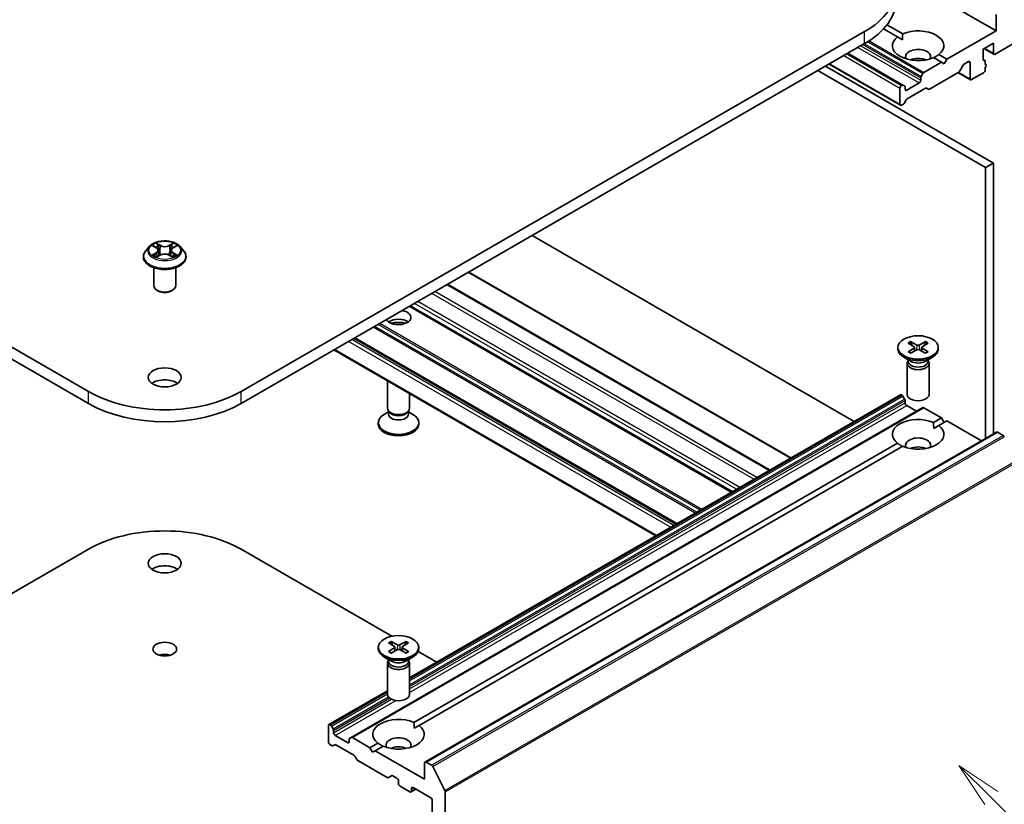
# Model space of a CAD drawing. Units: millimetres. Extents: x 36 to 5766, y 20 to 1004.
# Drawn here: x 800 to 934, y 253 to 360 of the extents above; entities that cross this region are included whole.
import ezdxf

# ---------------------------------------------------------------- set-up
doc = ezdxf.new("R2010")
doc.units = ezdxf.units.MM
doc.header["$LTSCALE"] = 2.5
for name, color, linetype, lineweight in [('Symbol (TK)', 100, 'Continuous', 18), ('Visible (ISO)', 7, 'Continuous', 35), ('Visible Narrow (ISO)', 7, 'Continuous', 25)]:
    doc.layers.add(name, color=color, linetype=linetype, lineweight=lineweight)
doc.styles.add('Note Text (TK2)', font='MS PGothic.ttf')

# ---------------------------------------------------------------- blocks, each defined once
blk = doc.blocks.new('バルーン67')
at = {"layer": 'Symbol (TK)', "color": 100}
for p, q in [((372.822, 101.617), (371.054, 103.385)), ((373.176, 101.971), (371.054, 103.385)), ((371.054, 103.385), (372.469, 101.264)), ((372.822, 101.617), (377.801, 96.639))]:
    blk.add_line(p, q, dxfattribs=at)
at = {"layer": 'Symbol (TK)'}
blk.add_circle((379.914, 94.525), 3, dxfattribs=at)
at = {"layer": 'Symbol (TK)', "color": 7, "insert": (379.914, 94.508), "char_height": 2, "attachment_point": 5, "style": 'Note Text (TK2)'}
blk.add_mtext('2', dxfattribs=at)

msp = doc.modelspace()

# ---------------------------------------------------------------- linework, layer by layer
at = {"layer": 'Visible (ISO)'}
for p, q in [((923.5759, 363.7404), (932.6825, 358.4827)), ((932.6825, 360.6872), (932.6825, 358.4827)), ((917.8413, 359.2946), (919.98, 358.0598)), ((809.151, 309.3704), (724.2982, 358.3602)), ((914.7927, 358.3602), (829.9399, 309.3704)), ((917.3786, 358.7452), (919.2729, 357.6515)), ((932.6825, 358.4827), (925.965, 354.6043)), ((724.2982, 356.7272), (809.151, 307.7374)), ((829.9399, 307.7374), (914.7927, 356.7272)), ((919.2729, 357.6515), (919.9546, 357.258)), ((930.9148, 355.9924), (932.329, 356.8089)), ((932.329, 356.8089), (932.329, 355.4208)), ((932.5411, 355.2984), (935.2988, 356.8905)), ((912.53, 355.4208), (920.0168, 351.0984)), ((924.879, 355.2314), (925.965, 354.6043)), ((930.9148, 354.6043), (930.9148, 355.9924)), ((931.039, 356.0641), (932.3911, 355.2835)), ((909.9673, 353.9412), (919.6632, 348.3433)), ((925.2579, 354.1961), (922.8709, 352.8179)), ((924.1719, 354.8231), (925.2579, 354.1961)), ((925.6115, 353.992), (925.2579, 354.1961)), ((925.965, 354.6043), (925.6115, 353.992)), ((927.7596, 353.0177), (928.201, 353.7823)), ((928.351, 353.9406), (928.9349, 354.2777)), ((929.147, 354.1553), (929.147, 351.9507)), ((930.9172, 354.5691), (931.1355, 354.4431)), ((931.1976, 353.9371), (931.1976, 354.3058)), ((931.1976, 353.971), (931.2769, 353.9252)), ((908.4288, 353.053), (931.2683, 339.8666)), ((932.329, 340.4789), (909.4894, 353.6654)), ((922.7209, 352.6596), (922.4916, 352.2625)), ((923.6134, 350.5522), (927.6096, 352.8594)), ((927.5035, 352.7981), (929.2091, 351.8134)), ((929.3591, 351.8282), (930.9855, 352.7672)), ((931.1976, 353.1346), (931.1976, 353.4753)), ((919.8668, 351.0835), (919.8132, 351.0526)), ((920.246, 350.966), (920.0168, 351.0984)), ((922.2174, 351.3792), (920.5203, 350.3994)), ((922.4295, 352.0534), (922.4295, 351.7466)), ((919.6011, 350.6852), (919.6011, 348.4806)), ((920.3082, 350.5219), (920.3082, 350.8286)), ((920.6082, 349.2254), (923.0841, 350.6548)), ((923.2341, 350.6697), (923.4634, 350.5373)), ((919.8132, 348.3581), (920.0789, 348.5115)), ((920.2289, 348.6699), (920.4582, 349.067)), ((931.2683, 339.8666), (932.329, 340.4789)), ((932.329, 303.5931), (932.329, 340.4789)), ((931.2683, 339.8666), (931.2683, 302.9807)), ((913.3614, 305.2978), (869.5379, 330.5993)), ((817.4947, 329.1374), (816.9986, 328.584)), ((817.9805, 329.1982), (818.4063, 328.9436)), ((818.6685, 328.5939), (818.7505, 327.8304)), ((820.4224, 328.5939), (820.3405, 327.8304)), ((820.6846, 328.9436), (821.1104, 329.1982)), ((821.5963, 329.1374), (822.0923, 328.584)), ((816.6455, 327.7008), (816.6455, 327.734)), ((818.4843, 327.6821), (818.9277, 327.9293)), ((820.1632, 327.9293), (820.6066, 327.6821)), ((822.4455, 327.7008), (822.4455, 327.734)), ((818.0455, 323.7816), (818.0455, 326.2294)), ((821.0455, 323.7816), (821.0455, 326.2294)), ((904.7518, 300.3271), (860.9284, 325.6286)), ((818.6969, 323.0467), (818.4848, 323.1692)), ((820.394, 323.0467), (820.6061, 323.1692)), ((901.8527, 298.6533), (858.0292, 323.9548)), ((896.709, 295.6836), (852.8855, 320.9851)), ((889.1783, 291.3358), (845.3549, 316.6372)), ((886.4034, 289.7337), (842.58, 315.0352)), ((919.3259, 315.3717), (919.3259, 315.1703)), ((920.7008, 315.9609), (921.5195, 315.4609)), ((920.7008, 314.7824), (921.5195, 315.2825)), ((921.0553, 316.1656), (921.9215, 315.6929)), ((921.0553, 314.5777), (921.9215, 315.0504)), ((921.5805, 315.3797), (921.6328, 314.8929)), ((923.0965, 316.1656), (922.2304, 315.6929)), ((923.0965, 314.5777), (922.2304, 315.0504)), ((922.5714, 315.3797), (922.5191, 314.8929)), ((923.4511, 315.9609), (922.6324, 315.4609)), ((923.4511, 314.7824), (922.6324, 315.2825)), ((924.8259, 315.3717), (924.8259, 315.1703)), ((921.1237, 313.4747), (920.1314, 314.0476)), ((920.7293, 313.6004), (920.6728, 313.5141)), ((920.7293, 313.7024), (920.7293, 313.4584)), ((923.0282, 313.4747), (924.0205, 314.0476)), ((923.4226, 313.7024), (923.4226, 313.4584)), ((923.4226, 313.6004), (923.4791, 313.5141)), ((920.5759, 313.208), (920.5759, 308.9649)), ((923.5759, 313.208), (923.5759, 308.9649)), ((849.8653, 307.0842), (849.8653, 310.829)), ((852.8653, 307.0842), (852.8653, 309.097)), ((852.8653, 270.3704), (919.6632, 308.9362)), ((919.8132, 308.9214), (919.8668, 308.8904)), ((920.0168, 308.7321), (920.246, 308.3349)), ((844.9392, 262.2635), (922.7209, 307.1708)), ((920.3082, 308.1259), (920.3082, 307.8191)), ((920.5203, 307.4517), (921.8638, 306.676)), ((922.8709, 307.156), (925.2579, 305.7778)), ((850.0186, 306.5898), (849.4207, 306.2446)), ((850.1056, 306.5589), (849.9621, 306.778)), ((850.0186, 306.2677), (850.0186, 306.6918)), ((852.6249, 306.5589), (852.7684, 306.778)), ((852.7119, 306.2677), (852.7119, 306.6918)), ((852.7119, 306.5898), (853.3098, 306.2446)), ((924.1719, 305.1508), (925.2579, 305.7778)), ((925.2579, 305.7778), (925.6115, 305.1655)), ((848.6153, 304.9205), (848.6153, 305.1219)), ((854.1153, 304.9205), (854.1153, 305.1219)), ((924.1973, 304.349), (924.879, 304.7426)), ((924.879, 304.7426), (925.965, 305.3696)), ((925.965, 305.3696), (930.6855, 302.6442)), ((854.9629, 258.9258), (932.7447, 303.8331)), ((932.8947, 303.8182), (933.6438, 303.3857)), ((853.4612, 264.326), (919.2729, 302.3224)), ((854.1683, 263.9177), (919.98, 301.9141)), ((796.5109, 280.5988), (809.151, 287.8966)), ((829.9399, 287.8966), (850.4641, 276.0469)), ((849.9901, 275.1361), (850.8088, 274.636)), ((850.3447, 275.3408), (851.2108, 274.8681)), ((852.3859, 275.3408), (851.5197, 274.8681)), ((852.7404, 275.1361), (851.9217, 274.636)), ((848.6153, 274.5468), (848.6153, 274.3455)), ((849.9901, 273.9576), (850.8088, 274.4577)), ((850.3447, 273.7529), (851.2108, 274.2256)), ((850.8698, 274.5549), (850.9221, 274.068)), ((852.3859, 273.7529), (851.5197, 274.2256)), ((851.8607, 274.5549), (851.8084, 274.068)), ((852.7404, 273.9576), (851.9217, 274.4577)), ((854.0419, 273.9813), (856.5807, 272.5155)), ((854.1153, 274.5468), (854.1153, 274.3455)), ((850.413, 272.6499), (849.4207, 273.2228)), ((849.8653, 272.3831), (849.8653, 268.1401)), ((850.0186, 272.7756), (849.9621, 272.6893)), ((850.0186, 272.8776), (850.0186, 272.6336)), ((852.3175, 272.6499), (853.3098, 273.2228)), ((852.7119, 272.8776), (852.7119, 272.6336)), ((852.7119, 272.7756), (852.7684, 272.6893)), ((852.8653, 272.3831), (852.8653, 268.1401)), ((841.8815, 264.0289), (849.8653, 268.6384)), ((842.085, 263.9831), (842.0315, 264.014)), ((841.8193, 263.8916), (841.8193, 261.687)), ((842.4643, 263.4276), (842.235, 263.8248)), ((842.5264, 262.9118), (842.5264, 263.2186)), ((853.4866, 263.5241), (854.1683, 263.9177)), ((842.0315, 261.3196), (842.2971, 261.1662)), ((844.4356, 261.5646), (842.7386, 262.5443)), ((844.6477, 261.9938), (844.6477, 261.687)), ((844.9392, 262.2635), (844.7099, 262.1311)), ((847.4762, 260.8705), (845.0892, 262.2487)), ((847.4762, 260.8705), (848.5622, 261.4976)), ((842.4471, 261.1513), (842.6764, 261.2837)), ((842.8264, 261.2689), (845.3023, 259.8394)), ((847.8297, 260.2582), (847.4762, 260.8705)), ((848.1833, 260.4623), (847.8297, 260.2582)), ((848.1833, 260.4623), (849.2693, 261.0893)), ((854.9008, 256.5839), (848.1833, 260.4623)), ((845.4523, 259.6811), (845.6816, 259.2839)), ((845.8316, 259.1256), (849.8278, 256.8184)), ((854.9008, 258.7885), (854.9008, 256.5839)), ((855.8621, 258.4784), (855.1129, 258.9109)), ((857.6801, 255.0474), (856.0251, 258.2962)), ((849.9778, 256.8035), (850.4192, 257.0584)), ((850.5692, 257.0435), (851.1531, 256.7064)), ((851.3653, 256.339), (851.3653, 256.0124)), ((851.5774, 255.645), (852.9209, 254.8693)), ((853.0709, 254.8544), (853.7159, 255.2268)), ((853.133, 254.9918), (853.133, 255.3184)), ((853.3452, 255.4408), (855.7493, 254.0528)), ((857.7292, 206.8663), (857.7292, 254.8622)), ((855.9615, 253.6854), (855.9615, 210.0844))]:
    msp.add_line(p, q, dxfattribs=at)
for centre, major_axis, start_param, end_param in [((904.3983, 364.3615), (14.7, 0), 5.49778714, 7.06858347), ((904.3983, 362.7285), (14.7, 0), 5.49778714, 6.28318531), ((922.0759, 356.4415), (3.5, 0), 5.64113471, 8.49603223), ((922.0759, 356.4415), (-3.5, 0), 5.64113471, 8.49603223), ((922.0759, 354.9718), (1.7, 0), 5.94396055, 9.76400272), ((932.5411, 355.5433), (-0.15, -0.2598), 5.49778714, 7.06858347), ((922.0759, 353.747), (-1.7, 0), 4.04063807, 5.38413989), ((928.351, 353.6957), (0.15, 0.2598), 0.78539816, 1.57079633), ((928.9349, 354.0328), (0.15, 0.2598), 5.49778714, 7.06858347), ((931.1269, 354.7268), (-0.15, -0.2598), 5.49778714, 6.72874656), ((930.9855, 354.1833), (0.15, 0.2598), 5.49778714, 6.72874656), ((931.1269, 353.6654), (0.15, 0.2598), 4.26682773, 6.72874656), ((922.8709, 352.573), (-0.15, -0.2598), 3.92699082, 4.71238898), ((927.6096, 353.1043), (0.15, 0.2598), 3.92699082, 4.71238898), ((930.9855, 353.0122), (0.15, 0.2598), 3.92699082, 5.49778714), ((919.8668, 350.8385), (0.15, 0.2598), 0, 0.78539816), ((922.2174, 351.6241), (-0.15, -0.2598), 0.78539816, 2.35619449), ((922.6416, 352.1759), (-0.15, -0.2598), 4.71238898, 5.49778714), ((929.3591, 352.0732), (-0.15, -0.2598), 5.49778714, 7.06858347), ((919.8132, 350.8076), (-0.15, -0.2598), 3.92699082, 5.49778714), ((920.096, 350.7062), (0.15, 0.2598), 5.49778714, 6.28318531), ((920.5203, 350.6443), (-0.15, -0.2598), 5.49778714, 7.06858347), ((923.0841, 350.4099), (0.15, 0.2598), 0, 0.78539816), ((923.6134, 350.7971), (-0.15, -0.2598), 0, 0.78539816), ((919.8132, 348.6031), (-0.15, -0.2598), 5.49778714, 7.06858347), ((920.0789, 348.7565), (0.15, 0.2598), 3.92699082, 4.71238898), ((920.6082, 348.9804), (0.15, 0.2598), 0.78539816, 1.57079633), ((819.5455, 323.7816), (1.5, 0), 3.14159265, 6.28318531), ((819.5455, 323.5366), (1.2, 0), 3.92699082, 5.49778714), ((851.3653, 319.4542), (1.7, 0), 3.43703349, 7.5585408), ((851.3653, 318.2294), (1.7, 0), 0.67374591, 2.46784674), ((851.3653, 316.7597), (-3.5, 0), 4.40529705, 5.01948091), ((922.0759, 315.1703), (2.75, 0), 3.14159265, 6.28318531), ((921.3561, 315.3717), (0.2249, 0), 5.52592236, 7.04044825), ((922.0759, 315.7873), (0.2249, 0), 3.95512603, 5.46965193), ((922.0759, 314.9561), (-0.2249, 0), 3.95512603, 5.46965193), ((922.7958, 315.3717), (-0.2249, 0), 5.52592236, 7.04044825), ((922.0759, 313.208), (1.5, 0), 2.78022553, 6.64455243), ((922.0759, 313.4584), (1.3466, 0), 3.14159265, 6.28318531), ((922.0759, 314.0245), (-1.3466, 0), 0.78539816, 2.35619449), ((819.5455, 309.6562), (-2.25, 0), 3.82126647, 5.60351149), ((819.5455, 315.3717), (-14.7, 0), 0.78539816, 2.35619449), ((919.8132, 308.6764), (-0.15, 0.2598), 5.49778714, 6.28318531), ((919.8668, 308.6455), (0.15, -0.2598), 1.57079633, 2.35619449), ((920.096, 308.2483), (0.15, -0.2598), 0.78539816, 1.57079633), ((922.0759, 308.9649), (1.5, 0), 3.14159265, 6.28318531), ((819.5455, 313.7387), (14.7, 0), 3.92699082, 5.49778714), ((851.3653, 307.0842), (-1.5, 0), 0, 3.14159265), ((920.5203, 307.6966), (0.15, -0.2598), 3.92699082, 5.49778714), ((922.8709, 306.911), (-0.15, 0.2598), 5.49778714, 6.28318531), ((851.3653, 305.1219), (-2.75, 0), 5.49778714, 10.21017612), ((851.3653, 306.2677), (-1.3466, 0), 0, 3.14159265), ((851.3653, 306.8338), (-1.3466, 0), 0.36136712, 2.78022553), ((922.0759, 303.5325), (-3.5, 0), 4.07033839, 6.9252359), ((851.3653, 304.9205), (-2.75, 0), 0, 3.14159265), ((922.0759, 303.5325), (3.5, 0), 4.07033839, 6.9252359), ((922.0759, 302.0628), (1.7, 0), 5.94396055, 9.76400272), ((932.8947, 303.5733), (-0.15, 0.2598), 5.49778714, 6.28318531), ((933.6438, 303.1408), (0.15, -0.2598), 1.48013644, 2.35619449), ((922.0759, 300.838), (-1.7, 0), 4.04063807, 5.38413989), ((819.5455, 281.8953), (14.7, 0), 0.78539816, 2.35619449), ((819.5455, 284.3448), (-2.25, 0), 3.82126647, 5.60351149), ((851.3653, 274.9625), (0.2249, 0), 3.95512603, 5.46965193), ((819.5455, 272.6689), (-1.621, 0), 4.20175082, 5.22302714), ((851.3653, 274.3455), (2.75, 0), 3.14159265, 6.28318531), ((850.6454, 274.5468), (0.2249, 0), 5.52592236, 7.04044825), ((851.3653, 274.1312), (-0.2249, 0), 3.95512603, 5.46965193), ((852.0851, 274.5468), (-0.2249, 0), 5.52592236, 7.04044825), ((851.3653, 272.3831), (1.5, 0), 2.78022553, 6.64455243), ((851.3653, 272.6336), (1.3466, 0), 3.14159265, 6.28318531), ((851.3653, 273.1996), (-1.3466, 0), 0.78539816, 2.35619449), ((851.3653, 268.1401), (1.5, 0), 3.14159265, 6.28318531), ((842.0315, 263.7691), (-0.15, 0.2598), 5.49778714, 7.06858347), ((842.085, 263.7382), (-0.15, 0.2598), 4.71238898, 5.49778714), ((851.3653, 262.7076), (-3.5, 0), 4.07033839, 6.9252359), ((842.3143, 263.341), (-0.15, 0.2598), 3.92699082, 4.71238898), ((842.7386, 262.7893), (-0.15, 0.2598), 0.78539816, 2.35619449), ((851.3653, 262.7076), (3.5, 0), 4.07033839, 6.9252359), ((842.0315, 261.5646), (0.15, -0.2598), 3.92699082, 5.49778714), ((842.8264, 261.0239), (-0.15, 0.2598), 5.49778714, 6.28318531), ((844.4356, 261.8095), (0.15, -0.2598), 5.49778714, 7.06858347), ((844.8599, 261.8713), (-0.15, 0.2598), 0, 0.78539816), ((845.0892, 262.0037), (-0.15, 0.2598), 5.49778714, 6.28318531), ((851.3653, 261.238), (1.7, 0), 5.94396055, 9.76400272), ((842.2971, 261.4112), (0.15, -0.2598), 5.49778714, 6.28318531), ((851.3653, 260.0132), (-1.7, 0), 4.04063807, 5.38413989), ((845.3023, 259.5945), (0.15, -0.2598), 1.57079633, 2.35619449), ((845.8316, 259.3705), (0.15, -0.2598), 4.71238898, 5.49778714), ((855.1129, 258.666), (-0.15, 0.2598), 5.49778714, 7.06858347), ((855.8621, 258.2335), (-0.15, 0.2598), 4.62172909, 5.49778714), ((849.8278, 257.0633), (0.15, -0.2598), 5.49778714, 6.28318531), ((850.5692, 256.7986), (-0.15, 0.2598), 5.49778714, 6.28318531), ((851.1531, 256.4614), (0.15, -0.2598), 0.78539816, 2.35619449), ((851.5774, 255.8899), (0.15, -0.2598), 3.92699082, 5.49778714), ((852.9209, 255.1142), (0.15, -0.2598), 5.49778714, 7.06858347), ((853.3452, 255.1959), (-0.15, 0.2598), 5.49778714, 7.06858347), ((857.5171, 254.9847), (-0.15, 0.2598), 3.92699082, 4.62172909), ((855.7493, 253.8078), (0.15, -0.2598), 0.78539816, 2.35619449)]:
    msp.add_ellipse(centre, major_axis=major_axis, ratio=0.57735027, start_param=start_param, end_param=end_param, dxfattribs=at)
for centre, major_axis in [((922.0759, 315.3717), (2.75, 0)), ((819.5455, 311.2892), (-2.25, 0)), ((819.5455, 285.9778), (-2.25, 0)), ((851.3653, 274.5468), (2.75, 0)), ((819.5455, 274.3019), (-1.621, 0))]:
    msp.add_ellipse(centre, major_axis=major_axis, ratio=0.57735027, dxfattribs=at)
for points, degree in [([(919.9546, 357.258), (919.9546, 357.6369), (919.98, 358.0598)], 2), ([(924.879, 355.2314), (924.5254, 354.9979), (924.1973, 354.8085)], 2), ([(817.8659, 329.2548), (817.9048, 329.2389), (817.9439, 329.2201), (817.9806, 329.1983)], 3), ([(820.6822, 329.5682), (820.6327, 329.5221), (820.5824, 329.4649), (820.526, 329.41)], 3), ([(821.1103, 329.1983), (821.1104, 329.1983), (821.1104, 329.1983), (821.1105, 329.1984)], 3), ([(818.4088, 327.6288), (818.4335, 327.6495), (818.4584, 327.6677), (818.4842, 327.6822)], 3), ([(821.225, 327.9422), (821.1493, 327.9684), (821.0726, 327.9846), (821.0149, 327.9955)], 3), ([(924.1719, 305.1508), (924.1973, 304.7279), (924.1973, 304.349)], 2), ([(919.9546, 301.8995), (919.6265, 302.089), (919.2729, 302.3224)], 2), ([(853.4612, 264.326), (853.4866, 263.9031), (853.4866, 263.5241)], 2), ([(849.2439, 261.0747), (848.9158, 261.2641), (848.5622, 261.4976)], 2)]:
    msp.add_open_spline(points, degree=degree, dxfattribs=at)
for points, knots in [([(821.5963, 329.1374), (821.4735, 329.2743), (821.3177, 329.3944), (820.95, 329.6012), (820.7358, 329.6862), (820.2761, 329.8105), (820.0307, 329.8497), (819.5334, 329.8799), (819.2815, 329.8711), (818.7941, 329.8062), (818.5587, 329.7501), (818.126, 329.5941), (817.929, 329.4939), (817.6613, 329.3022), (817.5715, 329.2231), (817.4947, 329.1374)], [1.26296478, 1.26296478, 1.26296478, 1.26296478, 1.5839777, 1.5839777, 1.9184063, 1.9184063, 2.25148375, 2.25148375, 2.58279719, 2.58279719, 2.9145331, 2.9145331, 3.24851107, 3.24851107, 3.4494242, 3.4494242, 3.4494242, 3.4494242]), ([(816.9986, 328.584), (816.9539, 328.5341), (816.9129, 328.4826), (816.839, 328.3763), (816.806, 328.3216), (816.7488, 328.2094), (816.7245, 328.152), (816.6853, 328.035), (816.6704, 327.9755), (816.6505, 327.8553), (816.6455, 327.7947), (816.6455, 327.734)], [3.449424205, 3.449424205, 3.449424205, 3.449424205, 3.544937527, 3.544937527, 3.64045085, 3.64045085, 3.735964172, 3.735964172, 3.831477495, 3.831477495, 3.926990817, 3.926990817, 3.926990817, 3.926990817]), ([(818.0785, 329.1396), (818.0189, 329.2073), (817.928, 329.2459), (817.841, 329.2649), (817.8401, 329.2651), (817.8391, 329.2653)], [0.0019022161, 0.0019022161, 0.0019022161, 0.0019022161, 0.0320559737, 0.0320559737, 0.0323943032, 0.0323943032, 0.0323943032, 0.0323943032]), ([(817.8391, 329.2653), (817.84, 329.265), (817.8409, 329.2646), (817.8498, 329.2612), (817.8578, 329.2581), (817.8659, 329.2548)], [-0.03239430317, -0.03239430317, -0.03239430317, -0.03239430317, -0.03205597372, -0.03205597372, -0.02897275834, -0.02897275834, -0.02897275834, -0.02897275834]), ([(818.3942, 329.5815), (818.3938, 329.5819), (818.3934, 329.5822), (818.3924, 329.5831), (818.3918, 329.5836), (818.3913, 329.5841)], [-0.000230599076, -0.000230599076, -0.000230599076, -0.000230599076, 0, 0, 0.000338329447, 0.000338329447, 0.000338329447, 0.000338329447]), ([(818.3913, 329.5841), (818.3916, 329.5835), (818.392, 329.583), (818.3926, 329.582), (818.3928, 329.5816), (818.3931, 329.5812)], [-0.000338329447, -0.000338329447, -0.000338329447, -0.000338329447, 0, 0, 0.000241517914, 0.000241517914, 0.000241517914, 0.000241517914]), ([(818.6685, 328.5939), (818.6656, 328.6211), (818.6593, 328.6481), (818.6406, 328.7007), (818.6281, 328.7263), (818.5974, 328.7756), (818.5793, 328.7993), (818.5379, 328.8446), (818.5147, 328.8661), (818.4638, 328.9067), (818.436, 328.9258), (818.4063, 328.9436)], [0.847301519, 0.847301519, 0.847301519, 0.847301519, 0.988509822, 0.988509822, 1.129718125, 1.129718125, 1.270926428, 1.270926428, 1.412134731, 1.412134731, 1.553343034, 1.553343034, 1.553343034, 1.553343034]), ([(820.6846, 328.9436), (820.6549, 328.9258), (820.6271, 328.9067), (820.5762, 328.8661), (820.553, 328.8446), (820.5116, 328.7993), (820.4935, 328.7756), (820.4628, 328.7263), (820.4503, 328.7007), (820.4316, 328.6481), (820.4253, 328.6211), (820.4224, 328.5939)], [3.159045946, 3.159045946, 3.159045946, 3.159045946, 3.300254249, 3.300254249, 3.441462552, 3.441462552, 3.582670855, 3.582670855, 3.723879158, 3.723879158, 3.865087461, 3.865087461, 3.865087461, 3.865087461]), ([(820.5765, 329.3718), (820.6326, 329.4494), (820.6646, 329.5293), (820.6989, 329.583), (820.6993, 329.5835), (820.6997, 329.5841)], [0, 0, 0, 0, 0.0320559737, 0.0320559737, 0.0323943032, 0.0323943032, 0.0323943032, 0.0323943032]), ([(820.6997, 329.5841), (820.6991, 329.5836), (820.6985, 329.5831), (820.6927, 329.5779), (820.6874, 329.5731), (820.6822, 329.5682)], [-0.03239430317, -0.03239430317, -0.03239430317, -0.03239430317, -0.03205597372, -0.03205597372, -0.02897275834, -0.02897275834, -0.02897275834, -0.02897275834]), ([(821.2518, 329.2653), (821.2509, 329.2651), (821.2499, 329.2649), (821.2482, 329.2645), (821.2475, 329.2644), (821.2469, 329.2642)], [-0.000338329447, -0.000338329447, -0.000338329447, -0.000338329447, 0, 0, 0.000241517914, 0.000241517914, 0.000241517914, 0.000241517914]), ([(821.2474, 329.2636), (821.248, 329.2638), (821.2486, 329.2641), (821.2501, 329.2646), (821.2509, 329.265), (821.2518, 329.2653)], [-0.000230599076, -0.000230599076, -0.000230599076, -0.000230599076, 0, 0, 0.000338329447, 0.000338329447, 0.000338329447, 0.000338329447]), ([(822.4455, 327.734), (822.4455, 327.7947), (822.4404, 327.8553), (822.4205, 327.9755), (822.4056, 328.035), (822.3664, 328.152), (822.3421, 328.2094), (822.2849, 328.3216), (822.2519, 328.3763), (822.178, 328.4826), (822.137, 328.5341), (822.0923, 328.584)], [0.785398163, 0.785398163, 0.785398163, 0.785398163, 0.880911486, 0.880911486, 0.976424808, 0.976424808, 1.071938131, 1.071938131, 1.167451453, 1.167451453, 1.262964775, 1.262964775, 1.262964775, 1.262964775]), ([(816.6455, 327.7008), (816.6455, 327.522), (816.6926, 327.3436), (816.8754, 327.0019), (817.0144, 326.8393), (817.3731, 326.5444), (817.5958, 326.4133), (818.0998, 326.1993), (818.3811, 326.1166), (818.9727, 326.0078), (819.2827, 325.9815), (819.901, 325.9873), (820.209, 326.0194), (820.7934, 326.139), (821.0695, 326.2265), (821.5624, 326.4499), (821.7791, 326.5858), (822.1288, 326.8943), (822.2623, 327.0668), (822.4113, 327.396), (822.4455, 327.5483), (822.4455, 327.7008)], [3.92699082, 3.92699082, 3.92699082, 3.92699082, 4.2267014, 4.2267014, 4.53911238, 4.53911238, 4.86360542, 4.86360542, 5.18933336, 5.18933336, 5.51408383, 5.51408383, 5.83843868, 5.83843868, 6.16327278, 6.16327278, 6.48907018, 6.48907018, 6.81298523, 6.81298523, 7.06858347, 7.06858347, 7.06858347, 7.06858347]), ([(817.8435, 327.9342), (817.8429, 327.934), (817.8423, 327.9338), (817.8409, 327.9332), (817.84, 327.9329), (817.8391, 327.9325)], [-0.000230599076, -0.000230599076, -0.000230599076, -0.000230599076, 0, 0, 0.000338329447, 0.000338329447, 0.000338329447, 0.000338329447]), ([(817.8391, 327.9325), (817.8401, 327.9328), (817.841, 327.933), (817.8427, 327.9333), (817.8434, 327.9334), (817.8441, 327.9336)], [-0.000338329447, -0.000338329447, -0.000338329447, -0.000338329447, 0, 0, 0.000241517914, 0.000241517914, 0.000241517914, 0.000241517914]), ([(818.1738, 327.8961), (818.1918, 327.8811), (818.2114, 327.866), (818.2534, 327.8359), (818.2759, 327.8209), (818.3235, 327.7912), (818.3488, 327.7766), (818.4019, 327.7479), (818.4297, 327.7339), (818.4757, 327.7123), (818.4931, 327.7045), (818.5108, 327.6968)], [4.534916607, 4.534916607, 4.534916607, 4.534916607, 4.605062038, 4.605062038, 4.675207469, 4.675207469, 4.7453529, 4.7453529, 4.815498331, 4.815498331, 4.856375894, 4.856375894, 4.856375894, 4.856375894]), ([(818.502, 327.6919), (818.4534, 327.6949), (818.4237, 327.6638), (818.392, 327.6149), (818.3916, 327.6143), (818.3913, 327.6137)], [0.0024310368, 0.0024310368, 0.0024310368, 0.0024310368, 0.0320559737, 0.0320559737, 0.0323943032, 0.0323943032, 0.0323943032, 0.0323943032]), ([(818.3913, 327.6137), (818.3918, 327.6143), (818.3924, 327.6148), (818.3982, 327.6199), (818.4035, 327.6244), (818.4088, 327.6288)], [-0.03239430317, -0.03239430317, -0.03239430317, -0.03239430317, -0.03205597372, -0.03205597372, -0.02897275834, -0.02897275834, -0.02897275834, -0.02897275834]), ([(820.1632, 327.9293), (820.0965, 327.9665), (820.0206, 327.9973), (819.8574, 328.044), (819.77, 328.06), (819.5912, 328.076), (819.4998, 328.076), (819.3209, 328.06), (819.2335, 328.044), (819.0703, 327.9973), (818.9945, 327.9665), (818.9277, 327.9293)], [1.58824962, 1.58824962, 1.58824962, 1.58824962, 1.89542757, 1.89542757, 2.20260552, 2.20260552, 2.50978346, 2.50978346, 2.81696141, 2.81696141, 3.12413936, 3.12413936, 3.12413936, 3.12413936]), ([(820.5801, 327.6968), (820.5978, 327.7045), (820.6152, 327.7123), (820.6612, 327.7339), (820.6891, 327.7479), (820.7421, 327.7766), (820.7674, 327.7912), (820.8151, 327.8209), (820.8375, 327.8359), (820.8795, 327.866), (820.8991, 327.8811), (820.9172, 327.8961)], [6.139198394, 6.139198394, 6.139198394, 6.139198394, 6.180075957, 6.180075957, 6.250221388, 6.250221388, 6.320366819, 6.320366819, 6.390512249, 6.390512249, 6.46065768, 6.46065768, 6.46065768, 6.46065768]), ([(820.6967, 327.6163), (820.6971, 327.616), (820.6975, 327.6156), (820.6985, 327.6148), (820.6991, 327.6143), (820.6997, 327.6137)], [-0.000230599076, -0.000230599076, -0.000230599076, -0.000230599076, 0, 0, 0.000338329447, 0.000338329447, 0.000338329447, 0.000338329447]), ([(820.6997, 327.6137), (820.6993, 327.6143), (820.6989, 327.6149), (820.6983, 327.6158), (820.6981, 327.6162), (820.6978, 327.6166)], [-0.000338329447, -0.000338329447, -0.000338329447, -0.000338329447, 0, 0, 0.000241517914, 0.000241517914, 0.000241517914, 0.000241517914]), ([(821.0016, 327.9359), (821.0605, 327.947), (821.1575, 327.9524), (821.2499, 327.933), (821.2509, 327.9328), (821.2518, 327.9325)], [0, 0, 0, 0, 0.0320559737, 0.0320559737, 0.0323943032, 0.0323943032, 0.0323943032, 0.0323943032]), ([(821.2518, 327.9325), (821.2509, 327.9329), (821.2501, 327.9332), (821.2412, 327.9366), (821.2331, 327.9394), (821.225, 327.9422)], [-0.03239430317, -0.03239430317, -0.03239430317, -0.03239430317, -0.03205597372, -0.03205597372, -0.02897275834, -0.02897275834, -0.02897275834, -0.02897275834]), ([(921.0553, 316.1656), (921.0646, 316.1606), (921.0753, 316.1521), (921.0916, 316.1347), (921.1002, 316.1226), (921.1108, 316.1026), (921.1152, 316.0918), (921.1181, 316.0818)], [0.0151653677, 0.0151653677, 0.0151653677, 0.0151653677, 0.0189753085, 0.0189753085, 0.0227334537, 0.0227334537, 0.0257677065, 0.0257677065, 0.0257677065, 0.0257677065]), ([(923.0338, 316.0818), (923.0367, 316.0918), (923.0411, 316.1026), (923.0517, 316.1226), (923.0603, 316.1347), (923.0766, 316.1521), (923.0873, 316.1606), (923.0965, 316.1656)], [0.0346183716, 0.0346183716, 0.0346183716, 0.0346183716, 0.0376526245, 0.0376526245, 0.0414107697, 0.0414107697, 0.0452207105, 0.0452207105, 0.0452207105, 0.0452207105]), ([(920.7008, 314.7824), (920.7095, 314.7878), (920.72, 314.7915), (920.7366, 314.7931), (920.7457, 314.7913), (920.7538, 314.7866), (920.7553, 314.7855), (920.7568, 314.7843)], [0.01516536768, 0.01516536768, 0.01516536768, 0.01516536768, 0.0189753085, 0.0189753085, 0.02273345371, 0.02273345371, 0.02358385065, 0.02358385065, 0.02358385065, 0.02358385065]), ([(921.0835, 314.5931), (921.0635, 314.6019), (921.0438, 314.6109), (920.9991, 314.6324), (920.9744, 314.645), (920.9266, 314.671), (920.9034, 314.6844), (920.8587, 314.7118), (920.8371, 314.7259), (920.7957, 314.7547), (920.7758, 314.7694), (920.7568, 314.7844)], [3.003577707, 3.003577707, 3.003577707, 3.003577707, 3.050073634, 3.050073634, 3.111290676, 3.111290676, 3.172507717, 3.172507717, 3.233724759, 3.233724759, 3.2949418, 3.2949418, 3.2949418, 3.2949418]), ([(923.3951, 314.7844), (923.3761, 314.7694), (923.3562, 314.7547), (923.3148, 314.7259), (923.2932, 314.7118), (923.2485, 314.6844), (923.2253, 314.671), (923.1775, 314.645), (923.1528, 314.6324), (923.1081, 314.6109), (923.0884, 314.6019), (923.0683, 314.5931)], [1.41744718, 1.41744718, 1.41744718, 1.41744718, 1.478664222, 1.478664222, 1.539881263, 1.539881263, 1.601098305, 1.601098305, 1.662315346, 1.662315346, 1.708811273, 1.708811273, 1.708811273, 1.708811273]), ([(923.3951, 314.7843), (923.3966, 314.7855), (923.3981, 314.7866), (923.4062, 314.7913), (923.4153, 314.7931), (923.4319, 314.7915), (923.4424, 314.7878), (923.4511, 314.7824)], [0.03680222753, 0.03680222753, 0.03680222753, 0.03680222753, 0.03765262447, 0.03765262447, 0.04141076968, 0.04141076968, 0.04522071051, 0.04522071051, 0.04522071051, 0.04522071051]), ([(850.3447, 275.3408), (850.3539, 275.3358), (850.3646, 275.3273), (850.3809, 275.3099), (850.3895, 275.2978), (850.4001, 275.2778), (850.4045, 275.267), (850.4074, 275.257)], [0.0151653677, 0.0151653677, 0.0151653677, 0.0151653677, 0.0189753085, 0.0189753085, 0.0227334537, 0.0227334537, 0.0257677065, 0.0257677065, 0.0257677065, 0.0257677065]), ([(852.3231, 275.257), (852.326, 275.267), (852.3304, 275.2778), (852.341, 275.2978), (852.3496, 275.3099), (852.3659, 275.3273), (852.3766, 275.3358), (852.3859, 275.3408)], [0.0346183716, 0.0346183716, 0.0346183716, 0.0346183716, 0.0376526245, 0.0376526245, 0.0414107697, 0.0414107697, 0.0452207105, 0.0452207105, 0.0452207105, 0.0452207105]), ([(849.9901, 273.9576), (849.9988, 273.9629), (850.0093, 273.9667), (850.0259, 273.9683), (850.035, 273.9664), (850.0431, 273.9617), (850.0446, 273.9607), (850.0461, 273.9595)], [0.01516536768, 0.01516536768, 0.01516536768, 0.01516536768, 0.0189753085, 0.0189753085, 0.02273345371, 0.02273345371, 0.02358385065, 0.02358385065, 0.02358385065, 0.02358385065]), ([(850.3729, 273.7683), (850.3528, 273.777), (850.3331, 273.7861), (850.2884, 273.8075), (850.2637, 273.8201), (850.2159, 273.8461), (850.1927, 273.8595), (850.148, 273.887), (850.1264, 273.9011), (850.085, 273.9299), (850.0651, 273.9446), (850.0461, 273.9596)], [3.003577707, 3.003577707, 3.003577707, 3.003577707, 3.050073634, 3.050073634, 3.111290676, 3.111290676, 3.172507717, 3.172507717, 3.233724759, 3.233724759, 3.2949418, 3.2949418, 3.2949418, 3.2949418]), ([(852.6844, 273.9596), (852.6654, 273.9446), (852.6455, 273.9299), (852.6041, 273.9011), (852.5825, 273.887), (852.5378, 273.8595), (852.5146, 273.8461), (852.4668, 273.8201), (852.4421, 273.8075), (852.3974, 273.7861), (852.3777, 273.777), (852.3577, 273.7683)], [1.41744718, 1.41744718, 1.41744718, 1.41744718, 1.478664222, 1.478664222, 1.539881263, 1.539881263, 1.601098305, 1.601098305, 1.662315346, 1.662315346, 1.708811273, 1.708811273, 1.708811273, 1.708811273]), ([(852.6844, 273.9595), (852.6859, 273.9607), (852.6874, 273.9617), (852.6955, 273.9664), (852.7046, 273.9683), (852.7212, 273.9667), (852.7317, 273.9629), (852.7404, 273.9576)], [0.03680222753, 0.03680222753, 0.03680222753, 0.03680222753, 0.03765262447, 0.03765262447, 0.04141076968, 0.04141076968, 0.04522071051, 0.04522071051, 0.04522071051, 0.04522071051])]:
    msp.add_open_spline(points, degree=3, knots=knots, dxfattribs=at)
for points, weights in [([(921.2467, 315.6275), (921.187, 315.8384), (921.1181, 316.0818)], [1.19262449688, 1.16559315078, 1.13335600817]), ([(923.0338, 316.0818), (922.9649, 315.8384), (922.9052, 315.6275)], [1.13335600341, 1.1655931446, 1.1926244894]), ([(850.536, 274.8026), (850.4763, 275.0136), (850.4074, 275.257)], [1.19262449688, 1.16559315078, 1.13335600817]), ([(852.3231, 275.257), (852.2542, 275.0136), (852.1945, 274.8026)], [1.13335600341, 1.1655931446, 1.1926244894])]:
    msp.add_rational_spline(points, weights, degree=2, dxfattribs=at)
at = {"layer": 'Visible Narrow (ISO)'}
for p, q in [((914.7927, 356.7272), (914.7927, 358.3602)), ((914.2978, 356.4415), (922.4295, 351.7466)), ((914.5635, 356.5948), (922.4295, 352.0534)), ((914.7756, 356.7173), (922.4916, 352.2625)), ((915.2248, 356.9875), (922.7209, 352.6596)), ((915.4257, 357.1164), (922.8709, 352.8179)), ((912.3886, 355.3392), (919.8132, 351.0526)), ((912.4421, 355.3701), (919.8668, 351.0835)), ((913.8735, 356.1965), (922.2174, 351.3792)), ((931.1269, 356.1149), (932.329, 355.4208)), ((910.0551, 353.992), (919.6011, 348.4806)), ((911.9643, 355.0942), (919.6011, 350.6852)), ((928.9349, 354.2777), (929.147, 354.1553)), ((930.9269, 354.5297), (931.0562, 354.455)), ((927.5914, 352.8489), (929.147, 351.9507)), ((920.3082, 350.5219), (920.5203, 350.3994)), ((817.8391, 329.2653), (818.3807, 328.9415)), ((818.9521, 329.2714), (818.3913, 329.5841)), ((818.5649, 329.41), (818.9175, 329.2135)), ((818.867, 328.5053), (818.6879, 329.1515)), ((818.9175, 329.2135), (818.867, 328.5053)), ((820.6997, 329.5841), (820.1388, 329.2714)), ((820.1734, 329.2135), (820.526, 329.41)), ((820.1734, 329.2135), (820.2239, 328.5053)), ((820.403, 329.1515), (820.2239, 328.5053)), ((820.7102, 328.9415), (821.2518, 329.2653)), ((818.3807, 328.2563), (817.8391, 327.9325)), ((818.076, 327.9955), (818.4165, 328.1991)), ((818.2566, 327.8341), (818.2209, 327.8916)), ((818.3913, 327.6137), (818.9521, 327.9264)), ((818.4165, 328.1991), (818.4516, 327.7236)), ((818.4547, 327.6823), (818.4547, 327.6821)), ((818.456, 327.6647), (818.456, 327.6646)), ((820.1388, 327.9264), (820.6997, 327.6137)), ((820.6349, 327.6647), (820.6349, 327.6646)), ((820.6362, 327.6823), (820.6362, 327.6821)), ((820.6744, 328.1991), (820.6393, 327.7236)), ((820.6744, 328.1991), (821.0149, 327.9955)), ((821.2518, 327.9325), (820.7102, 328.2563)), ((820.87, 327.8916), (820.8343, 327.8341)), ((904.664, 300.2764), (860.8405, 325.5779)), ((900.1385, 297.6636), (856.315, 322.9651)), ((901.7648, 298.6026), (857.9414, 323.9041)), ((901.9062, 298.6842), (858.0828, 323.9857)), ((897.805, 296.3164), (853.9816, 321.6179)), ((899.7142, 297.4187), (855.8907, 322.7201)), ((896.6211, 295.6329), (852.7977, 320.9344)), ((896.7969, 295.7343), (852.9734, 321.0358)), ((897.3808, 296.0714), (853.5573, 321.3729)), ((891.7421, 292.816), (847.9186, 318.1174)), ((891.9542, 292.9384), (848.1308, 318.2399)), ((892.4128, 293.2032), (848.5893, 318.5047)), ((892.6249, 293.3257), (848.8015, 318.6272)), ((888.8248, 291.1316), (845.0013, 316.4331)), ((889.0905, 291.285), (845.267, 316.5865)), ((889.2662, 291.3865), (845.4427, 316.688)), ((886.4913, 289.7844), (842.6678, 315.0859)), ((888.4005, 290.8867), (844.577, 316.1882)), ((921.5195, 315.2825), (921.5519, 314.8487)), ((921.9215, 315.6929), (921.8744, 315.0247)), ((922.2304, 315.6929), (922.2775, 315.0247)), ((922.6324, 315.2825), (922.6, 314.8487)), ((809.151, 307.7374), (809.151, 309.3704)), ((829.9399, 307.7374), (829.9399, 309.3704)), ((852.8653, 270.2689), (919.8132, 308.9214)), ((852.8653, 270.2071), (919.8668, 308.8904)), ((852.8653, 269.9622), (920.0168, 308.7321)), ((852.8653, 269.4326), (920.246, 308.3349)), ((845.0892, 262.2487), (922.8709, 307.156)), ((852.8653, 269.1877), (920.3082, 308.1259)), ((852.8653, 268.8809), (920.3082, 307.8191)), ((852.8653, 268.391), (920.5203, 307.4517)), ((855.1129, 258.9109), (932.8947, 303.8182)), ((855.8621, 258.4784), (933.6438, 303.3857)), ((856.0251, 258.2962), (933.8068, 303.2035)), ((857.6801, 255.0474), (935.4618, 299.9548)), ((857.7292, 254.8622), (935.511, 299.7696)), ((851.2108, 274.8681), (851.1637, 274.1999)), ((851.5197, 274.8681), (851.5668, 274.1999)), ((850.8088, 274.4577), (850.8412, 274.0239)), ((851.9217, 274.4577), (851.8893, 274.0239)), ((842.0315, 264.014), (849.8653, 268.5369)), ((842.085, 263.9831), (849.8653, 268.4751)), ((842.235, 263.8248), (849.8653, 268.2301)), ((842.4643, 263.4276), (850.0016, 267.7793)), ((842.5264, 263.2186), (850.1591, 267.6253)), ((842.5264, 262.9118), (850.4186, 267.4683)), ((842.7386, 262.5443), (850.9808, 267.303)), ((844.4356, 261.5646), (844.6477, 261.687)), ((853.133, 255.3184), (853.3452, 255.4408)), ((853.133, 254.9918), (853.628, 255.2775))]:
    msp.add_line(p, q, dxfattribs=at)
msp.add_ellipse((819.5455, 328.5989), major_axis=(2.1415, 0), ratio=0.57735027, dxfattribs=at)
for centre, major_axis, ratio, start_param, end_param in [((819.5455, 327.823), (-2.8677, 0), 0.57735027, 5.8056187, 9.90234457), ((819.5455, 328.5246), (-2.3092, 0), 0.57735027, 5.8056187, 9.90234457), ((819.5455, 328.5989), (-2.0601, 0), 0.57735027, 5.30710262, 5.68847167), ((819.5455, 328.3721), (1.6122, 0), 0.57735027, 2.17629431, 2.42062218), ((818.3807, 328.9007), (0.0257, 0.0429), 0.58733849, 0, 0.79427846), ((817.7662, 328.5989), (0.8542, 0), 0.57735027, 5.51524044, 7.05113018), ((817.7662, 328.5617), (0.904, 0), 0.57735027, 5.51524044, 6.34508866), ((818.5303, 329.3929), (-0.0408, -0.0289), 0.18497367, 1.04331702, 2.43849919), ((818.3985, 329.1849), (0.2117, -0.423), 0.54762693, 1.22702055, 1.84227642), ((818.6533, 329.1343), (-0.0482, -0.0134), 0.22291783, 3.85158054, 5.20700366), ((818.8324, 328.4882), (-0.0482, -0.0134), 0.22288452, 3.85157383, 5.20261978), ((818.9521, 329.2306), (-0.0243, -0.0437), 0.56718618, 3.91841516, 5.40194502), ((819.5455, 329.5889), (0.904, 0), 0.57735027, 3.94444411, 5.48033385), ((819.5455, 329.6262), (-0.8542, 0), 0.57735027, 0.80285146, 2.3387412), ((820.1388, 329.2306), (0.0243, -0.0437), 0.56718618, 0.88124028, 2.36477015), ((820.2585, 328.4882), (-0.0482, 0.0134), 0.22288452, 4.22215818, 5.57320413), ((821.3247, 328.5989), (-0.8542, 0), 0.57735027, 5.51524044, 7.05113018), ((820.6924, 329.1849), (-0.2117, -0.423), 0.54762693, 4.44090888, 5.05616476), ((820.4376, 329.1343), (-0.0482, 0.0134), 0.22291783, 4.2177743, 5.57319742), ((821.3247, 328.5617), (-0.904, 0), 0.57735027, 6.22128195, 7.05113018), ((819.5455, 328.3721), (1.6122, 0), 0.57735027, 0.72097047, 0.96529834), ((820.5606, 329.3929), (-0.0408, 0.0289), 0.18497367, 0.70309346, 2.09827563), ((820.7102, 328.9007), (-0.0257, 0.0429), 0.58733849, 5.48890685, 6.28318531), ((819.5455, 328.5989), (-2.0601, 0), 0.57735027, 3.7363063, 4.11767534), ((819.5455, 327.734), (-2.9, 0), 0.57735027, 0, 3.14159265), ((819.5455, 327.7008), (2.9, 0), 0.57735027, 3.14159265, 6.28318531), ((819.5455, 328.5989), (2.0601, 0), 0.57735027, 3.7363063, 4.11767534), ((818.1119, 327.9791), (-0.0096, -0.0491), 0.77975364, 4.52690487, 5.92208704), ((817.9589, 327.6067), (-0.1577, -0.3765), 0.71221962, 2.67200967, 3.28726555), ((818.2567, 327.8752), (-0.0425, -0.0264), 0.72973605, 5.16344533, 5.77548257), ((818.3807, 328.2155), (0.0257, -0.0429), 0.58733849, 0.86378433, 2.3473142), ((818.9521, 327.8856), (-0.0243, 0.0437), 0.56718618, 5.5063628, 6.28318531), ((819.5455, 327.5717), (0.8542, 0), 0.57735027, 0.80285146, 2.3387412), ((820.1388, 327.8856), (0.0243, 0.0437), 0.56718618, 0, 0.7768225), ((820.7102, 328.2155), (-0.0257, -0.0429), 0.58733849, 3.93587111, 5.41940097), ((819.5455, 328.5989), (2.0601, 0), 0.57735027, 5.30710262, 5.68847167), ((821.132, 327.6067), (0.1577, -0.3765), 0.71221962, 2.99591976, 3.61117564), ((820.8342, 327.8752), (-0.0425, 0.0264), 0.72973605, 3.64929539, 4.26133263), ((820.9791, 327.9791), (0.0096, -0.0491), 0.77975364, 0.36109827, 1.75628044), ((922.0759, 315.3717), (-1.7125, 0), 0.57735027, 5.35085712, 5.64471717), ((922.0759, 315.326), (1.6221, 0), 0.57735027, 2.20246796, 2.4790111), ((922.0759, 315.326), (1.6221, 0), 0.57735027, 0.66258156, 0.93912469), ((922.0759, 315.3717), (-1.7125, 0), 0.57735027, 3.78006079, 4.07392084), ((922.0759, 315.3717), (1.7125, 0), 0.57735027, 3.78006079, 4.07392084), ((922.0759, 315.3717), (1.7125, 0), 0.57735027, 5.35085712, 5.64471717), ((851.3653, 274.5468), (-1.7125, 0), 0.57735027, 5.35085712, 5.64471717), ((851.3653, 274.5012), (1.6221, 0), 0.57735027, 2.20246796, 2.4790111), ((851.3653, 274.5012), (1.6221, 0), 0.57735027, 0.66258156, 0.93912469), ((851.3653, 274.5468), (-1.7125, 0), 0.57735027, 3.78006079, 4.07392084), ((851.3653, 274.5468), (1.7125, 0), 0.57735027, 3.78006079, 4.07392084), ((851.3653, 274.5468), (1.7125, 0), 0.57735027, 5.35085712, 5.64471717)]:
    msp.add_ellipse(centre, major_axis=major_axis, ratio=ratio, start_param=start_param, end_param=end_param, dxfattribs=at)
for points in [[(818.3931, 329.5812), (818.4268, 329.5281), (818.4587, 329.4488), (818.5144, 329.3718)], [(818.5649, 329.41), (818.503, 329.4704), (818.4484, 329.5333), (818.3942, 329.5815)], [(818.5144, 329.3718), (818.5651, 329.3017), (818.6049, 329.2199), (818.6279, 329.1375)], [(818.6279, 329.1375), (818.6876, 328.9221), (818.7473, 328.7067), (818.8071, 328.4914)], [(818.8071, 328.4914), (818.8575, 328.3098), (818.9161, 328.1316), (818.9864, 327.9593)], [(819.034, 327.9801), (818.9688, 328.1506), (818.9141, 328.3264), (818.867, 328.5053)], [(820.2239, 328.5053), (820.1768, 328.3264), (820.1221, 328.1506), (820.0569, 327.9801)], [(820.1045, 327.9593), (820.1748, 328.1316), (820.2334, 328.3098), (820.2838, 328.4914)], [(820.2838, 328.4914), (820.3436, 328.7067), (820.4033, 328.9221), (820.4631, 329.1375)], [(820.4631, 329.1375), (820.486, 329.2199), (820.5258, 329.3017), (820.5765, 329.3718)], [(821.2469, 329.2642), (821.1615, 329.2453), (821.0716, 329.2068), (821.0125, 329.1396)], [(821.1105, 329.1984), (821.1541, 329.2244), (821.2013, 329.246), (821.2474, 329.2636)], [(818.076, 327.9955), (818.0127, 327.9835), (817.9264, 327.9651), (817.8435, 327.9342)], [(817.8441, 327.9336), (817.9348, 327.9523), (818.0308, 327.9469), (818.0893, 327.9359)], [(818.0893, 327.9359), (818.1205, 327.93), (818.149, 327.9165), (818.1737, 327.8961)], [(820.6978, 327.6166), (820.6667, 327.6644), (820.6371, 327.6949), (820.5889, 327.6919)], [(820.6067, 327.6822), (820.6376, 327.6648), (820.6672, 327.6422), (820.6967, 327.6163)], [(820.9172, 327.8961), (820.9419, 327.9165), (820.9704, 327.93), (821.0016, 327.9359)]]:
    msp.add_open_spline(points, degree=3, dxfattribs=at)

# ---------------------------------------------------------------- block references
at = {"layer": 'Symbol (TK)', "xscale": 2.5, "yscale": 2.5, "zscale": 2.5}
msp.add_blockref('バルーン67', (0, 0), dxfattribs=at)

doc.saveas('drawing.dxf')
